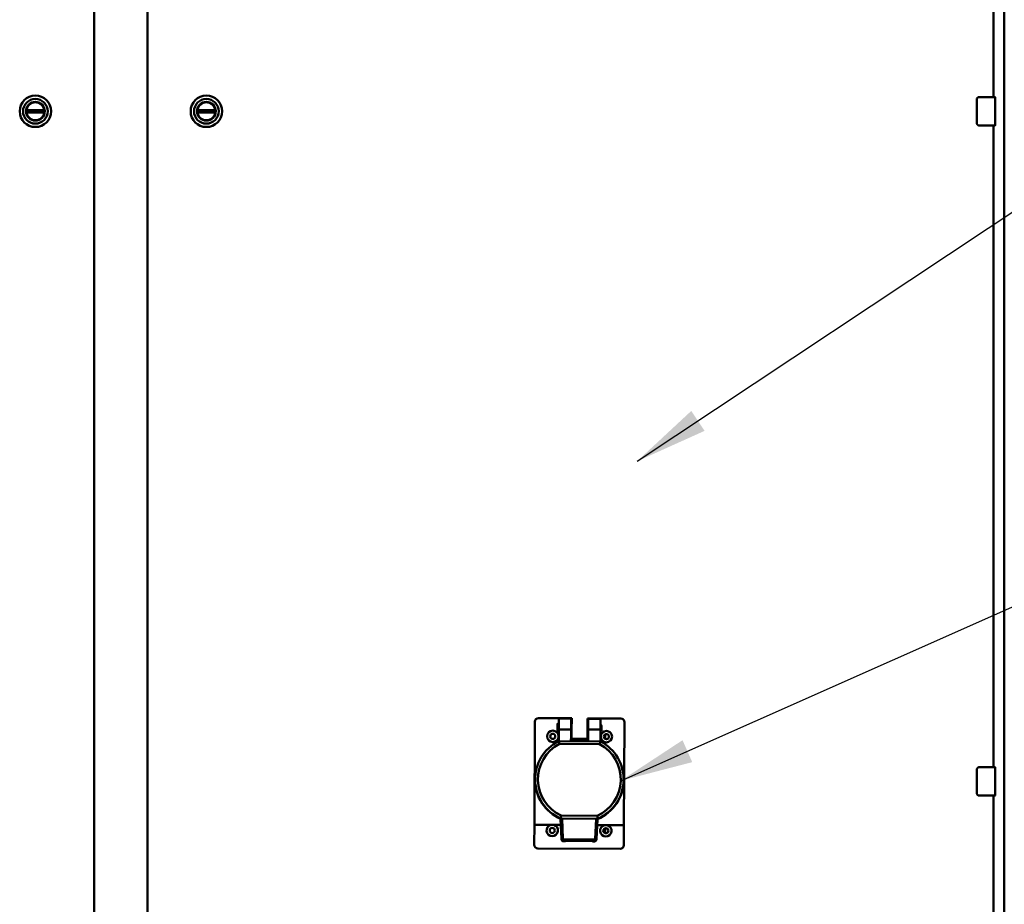
# Model space of a CAD drawing. Units: inches. Extents: x 3 to 439, y 10 to 276.
# Drawn here: x 91 to 126, y 158 to 189 of the extents above; entities that cross this region are included whole.
import ezdxf

# ---------------------------------------------------------------- set-up
doc = ezdxf.new("R2010")
doc.units = ezdxf.units.IN
doc.header["$LTSCALE"] = 26
doc.header["$MEASUREMENT"] = 0
doc.layers.add('Symbol (ANSI)', color=7, linetype='Continuous', lineweight=25)
doc.layers.add('Visible (ANSI)', color=7, linetype='Continuous', lineweight=50)
doc.styles.add('Note Text (ANSI)', font='tahoma.ttf')
doc.dimstyles.new('Default (ANSI)$7', dxfattribs={"dimscale": 26, "dimtxt": 0.1, "dimasz": 0.098425, "dimexe": 0.125, "dimexo": 0.0625, "dimgap": 0.031496, "dimtad": 0, "dimtih": 1, "dimtoh": 1, "dimrnd": 1e-08, "dimzin": 4, "dimdsep": 46, "dimtxsty": 'Note Text (ANSI)', "dimcen": 0.09, "dimdle": 0.393701, "dimclrd": 256, "dimclre": 256, "dimclrt": 256, "dimadec": 0, "dimazin": 1, "dimtfac": 1, "dimtofl": 0, "dimtmove": 0, "dimatfit": 3, "dimfxl": 1, "dimtolj": 1, "dimtzin": 4, "dimlwd": -1, "dimlwe": -1, "dimarcsym": 0})

msp = doc.modelspace()

# ---------------------------------------------------------------- linework, layer by layer
at = {"layer": 'Visible (ANSI)'}
for p, q in [((125.5513, 109.6132), (125.5513, 191.4052)), ((93.6138, 110.3632), (93.6138, 190.6552)), ((95.4888, 110.3632), (95.4888, 190.6552)), ((125.1763, 186.2592), (125.1763, 190.6552)), ((124.7169, 186.2592), (124.6813, 186.2592)), ((124.7169, 186.2592), (124.9733, 186.2592)), ((125.2213, 186.2592), (124.9733, 186.2592)), ((125.2363, 186.2442), (125.2363, 186.105)), ((124.5814, 185.3592), (124.5814, 186.1592)), ((125.2293, 186.105), (125.2293, 185.8746)), ((125.2293, 186.105), (125.2363, 186.105)), ((125.2363, 185.9375), (125.2293, 185.9375)), ((125.2363, 185.9375), (125.2363, 186.105)), ((125.2363, 185.8746), (125.2363, 185.9375)), ((91.8638, 185.7986), (91.2388, 185.7986)), ((91.2388, 185.7198), (91.8638, 185.7198)), ((97.8638, 185.7986), (97.2388, 185.7986)), ((97.2388, 185.7198), (97.8638, 185.7198)), ((125.2293, 185.8746), (125.2363, 185.8746)), ((125.2293, 185.644), (125.2293, 185.5077)), ((125.2293, 185.644), (125.2363, 185.644)), ((125.2363, 185.8386), (125.2304, 185.8386)), ((125.2347, 185.7069), (125.2363, 185.7069)), ((125.2363, 185.8746), (125.2363, 185.8432)), ((125.2363, 185.8386), (125.2363, 185.8432)), ((125.2363, 185.7069), (125.2363, 185.8386)), ((125.2363, 185.6776), (125.2363, 185.7069)), ((125.2363, 185.6776), (125.2363, 185.644)), ((125.2363, 185.5077), (125.2363, 185.644)), ((124.5881, 185.323), (124.588, 185.323)), ((124.6813, 185.2592), (124.7169, 185.2592)), ((124.9733, 185.2592), (124.7169, 185.2592)), ((124.9733, 185.2592), (125.2213, 185.2592)), ((125.1763, 162.7592), (125.1763, 185.2592)), ((125.2306, 185.4762), (125.2363, 185.4762)), ((125.2363, 185.4762), (125.2363, 185.5077)), ((125.2363, 185.4762), (125.2363, 185.4199)), ((125.2363, 185.4199), (125.2363, 185.2742)), ((109.2058, 164.478), (110.3708, 164.4716)), ((110.3706, 164.4423), (110.3708, 164.4716)), ((110.9308, 164.4685), (110.9306, 164.4393)), ((110.9308, 164.4685), (112.0957, 164.4621)), ((109.0602, 160.7357), (109.0801, 164.3528)), ((109.0802, 164.3698), (109.0801, 164.3528)), ((109.8681, 163.9951), (109.8697, 164.2751)), ((109.8697, 164.2751), (109.8797, 164.285)), ((109.8797, 164.285), (109.8781, 163.985)), ((109.9097, 164.2849), (109.8797, 164.285)), ((109.9081, 163.9849), (109.9097, 164.2849)), ((109.9197, 164.2748), (109.9097, 164.2849)), ((109.9189, 164.1326), (109.9187, 164.0875)), ((109.9189, 164.1326), (109.9205, 164.4236)), ((110.3107, 164.4615), (109.9607, 164.4634)), ((110.3486, 164.0851), (110.3489, 164.1303)), ((110.3505, 164.4213), (110.3489, 164.1303)), ((110.3695, 164.2324), (110.3495, 164.2325)), ((110.3687, 164.1032), (110.3706, 164.4423)), ((110.9306, 164.4393), (110.9287, 164.1001)), ((110.9494, 164.2292), (110.9294, 164.2293)), ((110.9489, 164.127), (110.9486, 164.0818)), ((110.9489, 164.127), (110.9505, 164.418)), ((111.3407, 164.4558), (110.9907, 164.4577)), ((111.3786, 164.0794), (111.3789, 164.1246)), ((111.3805, 164.4156), (111.3789, 164.1246)), ((111.4094, 164.2266), (111.3794, 164.2268)), ((111.4083, 164.0266), (111.4094, 164.2266)), ((111.4194, 164.2166), (111.4094, 164.2266)), ((111.4194, 164.2166), (111.4184, 164.0366)), ((112.22, 164.3356), (112.2002, 160.7184)), ((112.22, 164.3356), (112.2201, 164.3526)), ((109.8681, 163.9951), (109.8781, 163.985)), ((109.9081, 163.9849), (109.8781, 163.985)), ((109.9181, 163.9948), (109.9081, 163.9849)), ((109.9187, 164.0875), (109.9164, 163.6711)), ((109.9586, 164.0836), (110.3086, 164.0817)), ((110.3466, 163.719), (110.3486, 164.0851)), ((110.3684, 164.0324), (110.3484, 164.0325)), ((110.3668, 163.7556), (110.3687, 164.0955)), ((110.3687, 164.1032), (110.3687, 164.0955)), ((110.9287, 164.0925), (110.9268, 163.7525)), ((110.9483, 164.0292), (110.9283, 164.0293)), ((110.9287, 164.0925), (110.9287, 164.1001)), ((110.9486, 164.0818), (110.9466, 163.7157)), ((110.9886, 164.078), (111.3386, 164.0761)), ((111.3763, 163.663), (111.3786, 164.0794)), ((111.4083, 164.0266), (111.3783, 164.0268)), ((111.4184, 164.0366), (111.4083, 164.0266)), ((111.5485, 163.9101), (111.5485, 163.7476)), ((109.9401, 163.574), (111.3515, 163.5662)), ((111.3363, 163.6633), (109.9564, 163.6708)), ((110.3066, 163.7193), (110.9866, 163.7155)), ((110.3668, 163.7556), (110.9268, 163.7525)), ((124.7169, 162.7592), (124.6813, 162.7592)), ((124.7169, 162.7592), (124.9733, 162.7592)), ((125.2213, 162.7592), (124.9733, 162.7592)), ((125.2363, 162.7442), (125.2363, 162.605)), ((124.5814, 161.8592), (124.5814, 162.6592)), ((125.2293, 162.605), (125.2293, 162.3746)), ((125.2293, 162.605), (125.2363, 162.605)), ((125.2363, 162.4375), (125.2293, 162.4375)), ((125.2363, 162.4375), (125.2363, 162.605)), ((125.2363, 162.3746), (125.2363, 162.4375)), ((109.0854, 162.3218), (109.0855, 162.3374)), ((112.1921, 162.3048), (112.1922, 162.3205)), ((125.2293, 162.3746), (125.2363, 162.3746)), ((125.2293, 162.144), (125.2293, 162.0077)), ((125.2293, 162.144), (125.2363, 162.144)), ((125.2363, 162.3386), (125.2304, 162.3386)), ((125.2347, 162.2069), (125.2363, 162.2069)), ((125.2363, 162.3746), (125.2363, 162.3432)), ((125.2363, 162.3386), (125.2363, 162.3432)), ((125.2363, 162.2069), (125.2363, 162.3386)), ((125.2363, 162.1776), (125.2363, 162.2069)), ((125.2363, 162.1776), (125.2363, 162.144)), ((125.2363, 162.0077), (125.2363, 162.144)), ((124.5881, 161.823), (124.588, 161.823)), ((124.6813, 161.7592), (124.7169, 161.7592)), ((124.9733, 161.7592), (124.7169, 161.7592)), ((124.9733, 161.7592), (125.2213, 161.7592)), ((125.1763, 139.2592), (125.1763, 161.7592)), ((125.2306, 161.9762), (125.2363, 161.9762)), ((125.2363, 161.9762), (125.2363, 162.0077)), ((125.2363, 161.9762), (125.2363, 161.9199)), ((125.2363, 161.9199), (125.2363, 161.7742)), ((111.2606, 161.0528), (110.0028, 161.0598)), ((109.0564, 160.0381), (109.0602, 160.7357)), ((109.6368, 160.7325), (109.0602, 160.7357)), ((109.9908, 160.7306), (109.7417, 160.7319)), ((109.9811, 160.9569), (110.0312, 160.9566)), ((109.9811, 160.9554), (109.9811, 160.9569)), ((109.9811, 160.9554), (110.0312, 160.9566)), ((109.9811, 160.9554), (110.0138, 160.242)), ((109.9811, 160.9426), (109.9811, 160.9554)), ((109.9811, 160.9426), (109.9926, 160.6921)), ((109.9926, 160.6921), (110.011, 160.2849)), ((110.0312, 160.9566), (111.2311, 160.9501)), ((110.0638, 160.2457), (110.0312, 160.9566)), ((111.2311, 160.9501), (111.1907, 160.2396)), ((111.2311, 160.9501), (111.2811, 160.9498)), ((111.2811, 160.9483), (111.2311, 160.9501)), ((111.2406, 160.2352), (111.2811, 160.9483)), ((111.2439, 160.2781), (111.2668, 160.6851)), ((111.2668, 160.6851), (111.281, 160.9355)), ((111.5177, 160.7222), (111.269, 160.7236)), ((111.281, 160.9355), (111.2811, 160.9483)), ((111.2811, 160.9483), (111.2811, 160.9498)), ((112.2002, 160.7184), (111.6226, 160.7216)), ((112.2002, 160.7184), (112.1963, 160.0208)), ((111.5485, 160.6165), (111.5485, 160.4413)), ((109.0564, 160.0381), (109.0563, 160.0155)), ((110.0137, 160.226), (110.011, 160.2849)), ((110.1568, 160.1589), (110.0833, 160.1593)), ((110.0834, 160.1752), (111.1703, 160.1692)), ((111.1706, 160.2207), (110.0836, 160.2267)), ((110.1568, 160.1721), (111.0968, 160.1669)), ((110.1568, 160.1589), (110.1568, 160.1721)), ((111.0968, 160.1669), (111.0968, 160.1537)), ((111.1702, 160.1533), (111.0968, 160.1537)), ((111.2439, 160.2781), (111.2405, 160.2193)), ((112.1962, 159.9982), (112.1963, 160.0208)), ((109.1807, 159.9099), (112.0707, 159.8941))]:
    msp.add_line(p, q, dxfattribs=at)
for centre, radius in [((91.5513, 185.7592), 0.5512), ((97.5513, 185.7592), 0.5512), ((91.5513, 185.7592), 0.4331), ((91.5513, 185.7592), 0.3287), ((91.5513, 185.7592), 0.3169), ((97.5513, 185.7592), 0.4331), ((97.5513, 185.7592), 0.3287), ((97.5513, 185.7592), 0.3169), ((109.7063, 163.8392), 0.2), ((109.7063, 163.8392), 0.09), ((111.5873, 163.8288), 0.2), ((111.5873, 163.8288), 0.09), ((109.6882, 160.5392), 0.09), ((111.5691, 160.5289), 0.09)]:
    msp.add_circle(centre, radius, dxfattribs=at)
for centre, radius, start, end in [((125.2213, 186.2442), 0.015, 0, 90), ((91.5513, 185.7592), 0.315, 10.07866, 169.92134), ((97.5513, 185.7592), 0.315, 10.07866, 169.92134), ((91.5513, 185.7592), 0.315, 172.81924, 187.18076), ((91.5513, 185.7592), 0.315, 190.07866, 349.92134), ((91.5513, 185.7592), 0.315, 352.81924, 7.18076), ((97.5513, 185.7592), 0.315, 172.81924, 187.18076), ((97.5513, 185.7592), 0.315, 190.07866, 349.92134), ((97.5513, 185.7592), 0.315, 352.81924, 7.18076), ((125.2213, 185.2742), 0.015, 270, 0), ((109.9605, 164.4234), 0.04, 89.68529, 179.68529), ((110.3105, 164.4215), 0.04, 359.68529, 89.68529), ((110.9905, 164.4177), 0.04, 89.68529, 179.68529), ((111.3405, 164.4158), 0.04, 359.68529, 89.68529), ((125.2213, 162.7442), 0.015, 0, 90), ((125.2213, 161.7742), 0.015, 270, 0), ((109.6882, 160.5392), 0.2, 104.88889, 74.48168), ((109.6882, 160.5392), 0.2, 74.48168, 104.88889), ((111.5691, 160.5289), 0.2, 104.88889, 74.48168), ((111.5691, 160.5289), 0.2, 74.48168, 104.88889)]:
    msp.add_arc(centre, radius, start, end, dxfattribs=at)
for centre, major_axis, ratio, start_param, end_param in [((124.9733, 185.8432), (-0.263, 0), 0.4328081, 3.1415927, 3.3215807), ((109.2051, 164.3521), (0.0007, 0.1259), 0.9927957, 0, 1.5707963), ((112.0951, 164.3362), (0.0007, 0.1259), 0.9927957, 4.712389, 6.2831853), ((109.9587, 164.0872), (0.04, -0.0002), 0.0900988, 3.1415927, 4.712389), ((110.3086, 164.0853), (0.04, -0.0002), 0.0900988, 4.712389, 6.2831853), ((110.9886, 164.0816), (-0.04, 0.0002), 0.0900988, 0, 1.5707963), ((111.3386, 164.0797), (0.04, -0.0002), 0.0900988, 4.712389, 6.2831853), ((110.5855, 162.3292), (-1.5, 0.0082), 0.9995488, 5.180261, 7.4447953), ((110.5855, 162.3322), (-1.4, 0.0077), 0.9995488, 5.1970057, 7.4302185), ((110.5857, 162.3694), (-1.5, 0.0082), 0.9695123, 5.169225, 5.180261), ((109.9565, 163.7029), (-0.04, 0.0002), 0.8022599, 0.8897526, 1.5707963), ((110.6922, 162.3317), (1.4, -0.0077), 0.9995488, 5.1358986, 7.3691414), ((110.6922, 162.3287), (1.5, -0.0082), 0.9995488, 5.1213309, 7.3858941), ((111.3365, 163.6953), (-0.04, 0.0002), 0.8022599, 1.5707963, 2.2519501), ((110.6925, 162.3689), (1.5, -0.0082), 0.9695123, 1.1027088, 1.1137434), ((110.5854, 162.3135), (1.5, -0.0082), 0.9985666, 3.1415927, 4.3032026), ((110.6921, 162.3131), (-1.5, 0.0082), 0.9985666, 1.9797382, 3.1415927), ((124.9733, 162.3432), (-0.263, 0), 0.4328081, 3.1415927, 3.3215807), ((109.1814, 160.0374), (-0.0007, -0.1274), 0.980779, 4.712389, 6.2831853), ((110.0837, 160.2292), (-0.07, 0.0004), 0.9995488, 0.0512372, 1.5707963), ((110.0837, 160.2452), (-0.07, 0.0004), 0.9995488, 0.0512372, 1.5707963), ((110.0837, 160.2467), (-0.02, 0.0001), 0.9995488, 0.0512372, 1.5707963), ((111.1706, 160.2233), (0.07, -0.0004), 0.9995488, 4.712389, 6.2319481), ((111.1707, 160.2392), (0.07, -0.0004), 0.9995488, 4.712389, 6.2319481), ((111.1707, 160.2407), (0.02, -0.0011), 0.9995512, 4.7636261, 6.2831853), ((112.0714, 160.0215), (-0.0007, -0.1274), 0.980779, 0, 1.5707963)]:
    msp.add_ellipse(centre, major_axis=major_axis, ratio=ratio, start_param=start_param, end_param=end_param, dxfattribs=at)
for points in [[(124.606, 186.225), (124.6083, 186.2277), (124.6109, 186.2303), (124.6137, 186.2329)], [(124.6137, 186.2329), (124.6179, 186.2368), (124.6225, 186.2403), (124.6273, 186.2434)], [(124.6465, 186.2529), (124.6575, 186.257), (124.6694, 186.2592), (124.6813, 186.2592)], [(124.5881, 186.1954), (124.5892, 186.1982), (124.5904, 186.2011), (124.5919, 186.204)], [(124.5919, 186.204), (124.5957, 186.2116), (124.6005, 186.2187), (124.606, 186.225)], [(124.5937, 185.311), (124.5914, 185.3151), (124.5896, 185.3191), (124.5881, 185.323)], [(124.608, 185.2912), (124.6025, 185.2971), (124.5976, 185.3038), (124.5937, 185.311)], [(124.6274, 185.2749), (124.6227, 185.278), (124.6182, 185.2814), (124.6141, 185.2851)], [(109.9401, 163.574), (109.932, 163.6063), (109.9241, 163.6387), (109.9164, 163.6711)], [(111.3515, 163.5662), (111.3599, 163.5985), (111.3682, 163.6308), (111.3763, 163.663)], [(124.6137, 162.7329), (124.6179, 162.7368), (124.6225, 162.7403), (124.6273, 162.7434)], [(124.6465, 162.7529), (124.6575, 162.757), (124.6694, 162.7592), (124.6813, 162.7592)], [(124.5881, 162.6954), (124.5892, 162.6982), (124.5904, 162.7011), (124.5919, 162.704)], [(124.5919, 162.704), (124.5957, 162.7116), (124.6005, 162.7187), (124.606, 162.725)], [(124.606, 162.725), (124.6083, 162.7277), (124.6109, 162.7303), (124.6137, 162.7329)], [(124.5937, 161.811), (124.5914, 161.8151), (124.5896, 161.8191), (124.5881, 161.823)], [(124.608, 161.7912), (124.6025, 161.7971), (124.5976, 161.8038), (124.5937, 161.811)], [(124.6274, 161.7749), (124.6227, 161.778), (124.6182, 161.7814), (124.6141, 161.7851)], [(110.0028, 161.0598), (109.9955, 161.0255), (109.9883, 160.9912), (109.9811, 160.9569)], [(111.2606, 161.0528), (111.2676, 161.0185), (111.2744, 160.9841), (111.2811, 160.9498)]]:
    msp.add_open_spline(points, degree=3, dxfattribs=at)
for points, knots in [([(124.6273, 186.2434), (124.6278, 186.2437), (124.6283, 186.244), (124.6288, 186.2443), (124.6342, 186.2476), (124.6398, 186.2504), (124.6456, 186.2526), (124.6459, 186.2527), (124.6462, 186.2528), (124.6465, 186.2529)], [0.5581114, 0.5581114, 0.5581114, 0.5581114, 0.57142857, 0.57142857, 0.57142857, 0.71428571, 0.71428571, 0.71428571, 0.72221397, 0.72221397, 0.72221397, 0.72221397]), ([(124.5814, 186.1592), (124.5814, 186.1621), (124.5815, 186.1651), (124.582, 186.1713), (124.5825, 186.1746), (124.5838, 186.1818), (124.5848, 186.1857), (124.5866, 186.1915), (124.5873, 186.1934), (124.5881, 186.1954)], [-0.078400884, -0.078400884, -0.078400884, -0.078400884, -0.055761666, -0.055761666, -0.030706502, -0.030706502, 0, 0, 0.015758274, 0.015758274, 0.015758274, 0.015758274]), ([(91.2412, 185.8143), (91.2408, 185.8123), (91.2405, 185.8102), (91.2399, 185.8063), (91.2396, 185.8045), (91.2392, 185.8018), (91.2391, 185.8005), (91.2388, 185.7989), (91.2388, 185.7986), (91.2388, 185.7986)], [-0.182148164, -0.182148164, -0.182148164, -0.182148164, -0.166882496, -0.166882496, -0.151616827, -0.151616827, -0.136564101, -0.136564101, -0.121511375, -0.121511375, -0.121511375, -0.121511375]), ([(91.2388, 185.7198), (91.2388, 185.7198), (91.2388, 185.7194), (91.2391, 185.7178), (91.2392, 185.7166), (91.2396, 185.7138), (91.2399, 185.712), (91.2405, 185.7081), (91.2408, 185.706), (91.2412, 185.7041)], [-0.121511375, -0.121511375, -0.121511375, -0.121511375, -0.106458649, -0.106458649, -0.091405922, -0.091405922, -0.076140254, -0.076140254, -0.060874585, -0.060874585, -0.060874585, -0.060874585]), ([(91.8638, 185.7986), (91.8638, 185.7986), (91.8637, 185.7989), (91.8635, 185.8005), (91.8634, 185.8018), (91.863, 185.8045), (91.8627, 185.8063), (91.8621, 185.8102), (91.8617, 185.8123), (91.8614, 185.8143)], [-0.121511375, -0.121511375, -0.121511375, -0.121511375, -0.106458649, -0.106458649, -0.091405922, -0.091405922, -0.076140254, -0.076140254, -0.060874585, -0.060874585, -0.060874585, -0.060874585]), ([(91.8614, 185.7041), (91.8617, 185.706), (91.8621, 185.7081), (91.8627, 185.712), (91.863, 185.7138), (91.8634, 185.7166), (91.8635, 185.7178), (91.8637, 185.7194), (91.8638, 185.7198), (91.8638, 185.7198)], [-0.182148164, -0.182148164, -0.182148164, -0.182148164, -0.166882496, -0.166882496, -0.151616827, -0.151616827, -0.136564101, -0.136564101, -0.121511375, -0.121511375, -0.121511375, -0.121511375]), ([(97.2412, 185.8143), (97.2408, 185.8123), (97.2405, 185.8102), (97.2399, 185.8063), (97.2396, 185.8045), (97.2392, 185.8018), (97.2391, 185.8005), (97.2388, 185.7989), (97.2388, 185.7986), (97.2388, 185.7986)], [-0.182148164, -0.182148164, -0.182148164, -0.182148164, -0.166882496, -0.166882496, -0.151616827, -0.151616827, -0.136564101, -0.136564101, -0.121511375, -0.121511375, -0.121511375, -0.121511375]), ([(97.2388, 185.7198), (97.2388, 185.7198), (97.2388, 185.7194), (97.2391, 185.7178), (97.2392, 185.7166), (97.2396, 185.7138), (97.2399, 185.712), (97.2405, 185.7081), (97.2408, 185.706), (97.2412, 185.7041)], [-0.121511375, -0.121511375, -0.121511375, -0.121511375, -0.106458649, -0.106458649, -0.091405922, -0.091405922, -0.076140254, -0.076140254, -0.060874585, -0.060874585, -0.060874585, -0.060874585]), ([(97.8638, 185.7986), (97.8638, 185.7986), (97.8637, 185.7989), (97.8635, 185.8005), (97.8634, 185.8018), (97.863, 185.8045), (97.8627, 185.8063), (97.8621, 185.8102), (97.8617, 185.8123), (97.8614, 185.8143)], [-0.121511375, -0.121511375, -0.121511375, -0.121511375, -0.106458649, -0.106458649, -0.091405922, -0.091405922, -0.076140254, -0.076140254, -0.060874585, -0.060874585, -0.060874585, -0.060874585]), ([(97.8614, 185.7041), (97.8617, 185.706), (97.8621, 185.7081), (97.8627, 185.712), (97.863, 185.7138), (97.8634, 185.7166), (97.8635, 185.7178), (97.8637, 185.7194), (97.8638, 185.7198), (97.8638, 185.7198)], [-0.182148164, -0.182148164, -0.182148164, -0.182148164, -0.166882496, -0.166882496, -0.151616827, -0.151616827, -0.136564101, -0.136564101, -0.121511375, -0.121511375, -0.121511375, -0.121511375]), ([(125.2363, 185.6776), (125.2363, 185.6813), (125.2362, 185.6851), (125.2353, 185.7031), (125.2334, 185.7209), (125.2304, 185.7599), (125.2293, 185.7812), (125.2293, 185.8012), (125.2293, 185.8212), (125.2304, 185.8425), (125.232, 185.8625), (125.232, 185.8631), (125.232, 185.8636)], [-0.34836976, -0.34836976, -0.34836976, -0.34836976, -0.30495852, -0.30495852, -0.15247926, -0.15247926, 0, 0, 0, 0.15247926, 0.15247926, 0.15677157, 0.15677157, 0.15677157, 0.15677157]), ([(124.588, 185.323), (124.5877, 185.324), (124.587, 185.3259), (124.5863, 185.3279), (124.5848, 185.3327), (124.5838, 185.3366), (124.5825, 185.3438), (124.582, 185.347), (124.5815, 185.3532), (124.5814, 185.3562), (124.5814, 185.3592)], [-0.094187648, -0.094187648, -0.094187648, -0.094187648, -0.086350199, -0.078450313, -0.078450313, -0.04765349, -0.04765349, -0.022661737, -0.022661737, -0.000001, -0.000001, -0.000001, -0.000001]), ([(124.6141, 185.2851), (124.614, 185.2852), (124.614, 185.2852), (124.6139, 185.2853), (124.6118, 185.2872), (124.6098, 185.2892), (124.608, 185.2912)], [0.569787975, 0.569787975, 0.569787975, 0.569787975, 0.571428571, 0.571428571, 0.571428571, 0.6396184, 0.6396184, 0.6396184, 0.6396184]), ([(124.6455, 185.2658), (124.6398, 185.268), (124.6342, 185.2708), (124.6288, 185.274), (124.6284, 185.2743), (124.6279, 185.2746), (124.6274, 185.2749)], [0.28607465, 0.28607465, 0.28607465, 0.28607465, 0.42857143, 0.42857143, 0.42857143, 0.44113254, 0.44113254, 0.44113254, 0.44113254]), ([(124.6813, 185.2592), (124.671, 185.2592), (124.6606, 185.2608), (124.6491, 185.2645), (124.6473, 185.2651), (124.6455, 185.2658)], [0, 0, 0, 0, 0.079281019, 0.079281019, 0.094189717, 0.094189717, 0.094189717, 0.094189717]), ([(125.2363, 185.4199), (125.2363, 185.4201), (125.2363, 185.4203), (125.2362, 185.4254), (125.2353, 185.4327), (125.2332, 185.4494), (125.2319, 185.46), (125.2299, 185.4832), (125.2293, 185.4958), (125.2293, 185.5077)], [1.1886943, 1.1886943, 1.1886943, 1.1886943, 1.19328642, 1.19328642, 1.28382794, 1.28382794, 1.37430191, 1.37430191, 1.46477587, 1.46477587, 1.46477587, 1.46477587]), ([(124.6273, 162.7434), (124.6278, 162.7437), (124.6283, 162.744), (124.6288, 162.7443), (124.6342, 162.7476), (124.6398, 162.7504), (124.6456, 162.7526), (124.6459, 162.7527), (124.6462, 162.7528), (124.6465, 162.7529)], [0.5581114, 0.5581114, 0.5581114, 0.5581114, 0.57142857, 0.57142857, 0.57142857, 0.71428571, 0.71428571, 0.71428571, 0.72221397, 0.72221397, 0.72221397, 0.72221397]), ([(124.5814, 162.6592), (124.5814, 162.6621), (124.5815, 162.6651), (124.582, 162.6713), (124.5825, 162.6746), (124.5838, 162.6818), (124.5848, 162.6857), (124.5866, 162.6915), (124.5873, 162.6934), (124.5881, 162.6954)], [-0.078400884, -0.078400884, -0.078400884, -0.078400884, -0.055761666, -0.055761666, -0.030706502, -0.030706502, 0, 0, 0.015758274, 0.015758274, 0.015758274, 0.015758274]), ([(125.2363, 162.1776), (125.2363, 162.1813), (125.2362, 162.1851), (125.2353, 162.2031), (125.2334, 162.2209), (125.2304, 162.2599), (125.2293, 162.2812), (125.2293, 162.3012), (125.2293, 162.3212), (125.2304, 162.3425), (125.232, 162.3625), (125.232, 162.3631), (125.232, 162.3636)], [-0.34836976, -0.34836976, -0.34836976, -0.34836976, -0.30495852, -0.30495852, -0.15247926, -0.15247926, 0, 0, 0, 0.15247926, 0.15247926, 0.15677157, 0.15677157, 0.15677157, 0.15677157]), ([(124.588, 161.823), (124.5877, 161.824), (124.587, 161.8259), (124.5863, 161.8279), (124.5848, 161.8327), (124.5838, 161.8366), (124.5825, 161.8438), (124.582, 161.847), (124.5815, 161.8532), (124.5814, 161.8562), (124.5814, 161.8592)], [-0.094187648, -0.094187648, -0.094187648, -0.094187648, -0.086350199, -0.078450313, -0.078450313, -0.04765349, -0.04765349, -0.022661737, -0.022661737, -0.000001, -0.000001, -0.000001, -0.000001]), ([(124.6141, 161.7851), (124.614, 161.7852), (124.614, 161.7852), (124.6139, 161.7853), (124.6118, 161.7872), (124.6098, 161.7892), (124.608, 161.7912)], [0.569787975, 0.569787975, 0.569787975, 0.569787975, 0.571428571, 0.571428571, 0.571428571, 0.6396184, 0.6396184, 0.6396184, 0.6396184]), ([(124.6455, 161.7658), (124.6398, 161.768), (124.6342, 161.7708), (124.6288, 161.774), (124.6284, 161.7743), (124.6279, 161.7746), (124.6274, 161.7749)], [0.28607465, 0.28607465, 0.28607465, 0.28607465, 0.42857143, 0.42857143, 0.42857143, 0.44113254, 0.44113254, 0.44113254, 0.44113254]), ([(124.6813, 161.7592), (124.671, 161.7592), (124.6606, 161.7608), (124.6491, 161.7645), (124.6473, 161.7651), (124.6455, 161.7658)], [0, 0, 0, 0, 0.079281019, 0.079281019, 0.094189717, 0.094189717, 0.094189717, 0.094189717]), ([(125.2363, 161.9199), (125.2363, 161.9201), (125.2363, 161.9203), (125.2362, 161.9254), (125.2353, 161.9327), (125.2332, 161.9494), (125.2319, 161.96), (125.2299, 161.9832), (125.2293, 161.9958), (125.2293, 162.0077)], [1.1886943, 1.1886943, 1.1886943, 1.1886943, 1.19328642, 1.19328642, 1.28382794, 1.28382794, 1.37430191, 1.37430191, 1.46477587, 1.46477587, 1.46477587, 1.46477587])]:
    msp.add_open_spline(points, degree=3, knots=knots, dxfattribs=at)

# ---------------------------------------------------------------- leaders
at = {"layer": 'Symbol (ANSI)', "annotation_type": 0, "has_hookline": 1, "hookline_direction": 0}
for points, text_width in [([(112.6678, 173.4865), (135.2715, 188.4908), (137.8305, 188.4908)], 25.6805), ([(112.0913, 162.2811), (134.6917, 172.3081), (137.2508, 172.3081)], 23.5379)]:
    msp.add_leader(points, dimstyle='Default (ANSI)$7', override={"dimtad": 0}, dxfattribs=dict(at, text_width=text_width))

doc.saveas('drawing.dxf')
